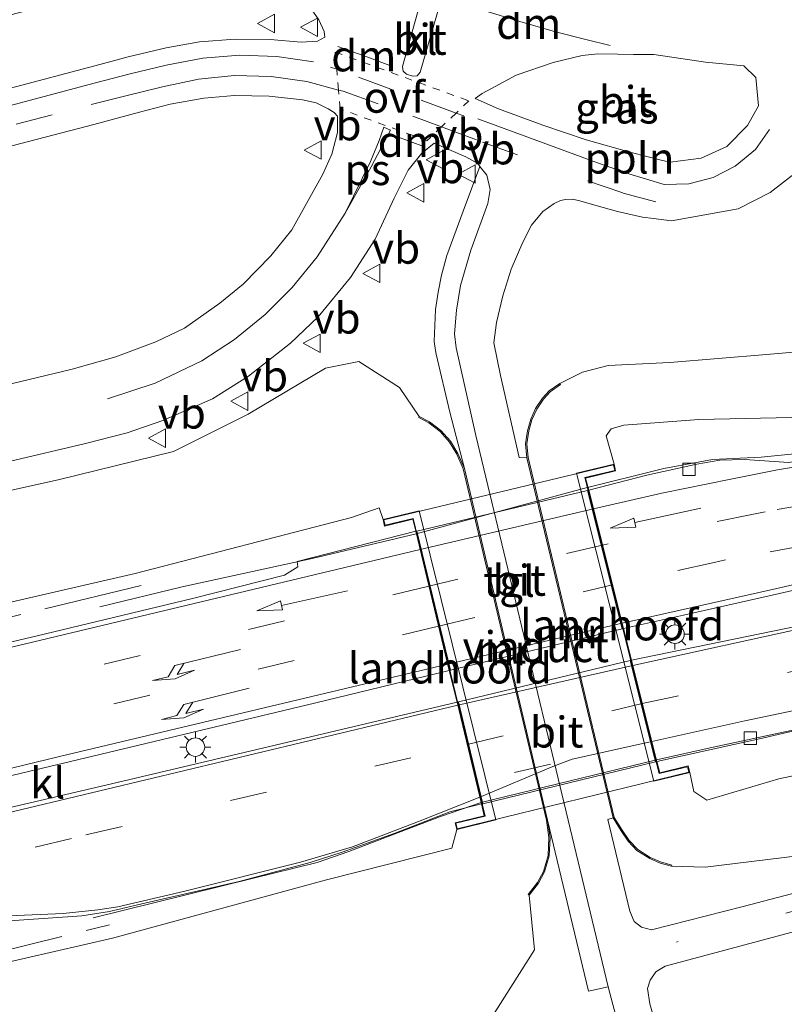
# Model space of a CAD drawing. Units: metres. Extents: x 80932 to 87004, y 443749 to 450003.
# Drawn here: x 82530 to 82592, y 444463 to 444543 of the extents above; entities that cross this region are included whole.
import ezdxf
from ezdxf.enums import TextEntityAlignment as Align

# ---------------------------------------------------------------- set-up
doc = ezdxf.new("R2010")
doc.units = ezdxf.units.M
for name, pattern in [('IE-TERREINAFSCHEIDING', [10, 8, -2]), ('VW-3-9_STREEP', [12, 3, -9]), ('VW-6060_STREEP', [1.2, 0.6, -0.6])]:
    doc.linetypes.add(name, pattern=pattern)
doc.layers.get('0').update_dxf_attribs({"lineweight": 25})
for name, color, linetype, lineweight in [('B-ME-AL-OVERIG-L-B1', 7, 'Continuous', 18), ('B-ME-BV-GELEIDECONSTRUCTIE-GELEIDERAIL-L-B1', 213, 'BV-GELEIDERAIL', 18), ('B-ME-BV-GELEIDECONSTRUCTIE-GELEIDERAIL-L-B2', 213, 'BV-GELEIDERAIL', 18), ('B-ME-GW-KRUINLIJN-L-B1', 93, 'Continuous', 18), ('B-ME-GW-TEENLIJN-L-B1', 93, 'Continuous', 18), ('B-ME-IE-GRASLAND-GV-B6', 93, 'Continuous', 18), ('B-ME-IE-MEUBILAIR_WEGMEUBILAIR-LICHTMAST-S-B1', 8, 'Continuous', 18), ('B-ME-IE-TERREINAFSCHEIDING-RASTERHEKWERK-L-B1', 8, 'IE-TERREINAFSCHEIDING', 18), ('B-ME-KW-LANDHOOFD-GV-B6', 173, 'Continuous', 18), ('B-ME-KW-VIADUCT-GV-B7', 173, 'Continuous', 18), ('B-ME-MW-MUUR-GV-B6', 8, 'IE-TERREINAFSCHEIDING-KUNSTMATIG', 18), ('B-ME-VH-VERH_SOORT-BITUMEN-GV-B6', 8, 'IE-TERREINAFSCHEIDING-NATUURLIJK-HOUTWAL', 18), ('B-ME-VH-VERH_SOORT-BITUMEN-GV-B7', 8, 'IE-TERREINAFSCHEIDING-NATUURLIJK-HOUTWAL', 18), ('B-ME-VH-VERH_SOORT-KLINKERS-GV-B6', 8, 'IE-TERREINAFSCHEIDING-NATUURLIJK-HOUTWAL', 18), ('B-ME-VH-VERH_SOORT-TEGELS-GV-B6', 8, 'Continuous', 18), ('B-ME-VV-KOLK-S-B1', 8, 'Continuous', 18), ('B-ME-VW-MARKERING-39STREEP-015-L-B1', 255, 'VW-3-9_STREEP', 18), ('B-ME-VW-MARKERING-39STREEP-015-L-B2', 255, 'VW-3-9_STREEP', 18), ('B-ME-VW-MARKERING-6060STRP10-GV-B6', 255, 'VW-6060_STREEP', 18), ('B-ME-VW-MARKERING-DRIEHOEK-L-B1', 7, 'VW-HAAIETAND70-R-B', 18), ('B-ME-VW-MARKERING-PIJLLI750-S-B1', 7, 'Continuous', 18), ('B-ME-VW-MARKERING-PIJLRD750-S-B1', 7, 'Continuous', 18), ('B-ME-VW-MARKERING-STREEP-015-L-B1', 7, 'Continuous', 18), ('B-ME-VW-MARKERING-STREEP-015-L-B2', 7, 'Continuous', 18), ('B-ME-VW-MARKERING-VLAKMARK-GV-B6', 7, 'Continuous', 18), ('B-ME-VW-MEUBILAIR_WEGMEUBILAIR-VERKEERSBORD-S-B1', 8, 'Continuous', 18)]:
    doc.layers.add(name, color=color, linetype=linetype, lineweight=lineweight)
doc.styles.add('NLCS-ISO', font='NLCS-ISO.TTF')
doc.linetypes.add('BV-GELEIDERAIL', pattern='A,10,-3,[108,NLCS.SHX,S=1,R=0,X=0,Y=0],-3', length=16)
doc.linetypes.add('IE-TERREINAFSCHEIDING-KUNSTMATIG', pattern='A,4,[82,NLCS.SHX,S=0.75,R=90,X=0,Y=0],4,-2', length=10)
doc.linetypes.add('IE-TERREINAFSCHEIDING-NATUURLIJK-HOUTWAL', pattern='A,7,-1.5,[67,NLCS.SHX,S=0.75,R=45,X=0,Y=0],-1.5,7,-1.5,[70,NLCS.SHX,S=0.75,R=0,X=0,Y=0],-1.5', length=20)
doc.linetypes.add('VW-HAAIETAND70-R-B', pattern='A,0,-0.5,[153,NLCS.SHX,S=1,R=180,X=-0.375,Y=0],-0.5', length=1)

# ---------------------------------------------------------------- blocks, each defined once
blk = doc.blocks.new('verkeersbord')
for p, q in [((0, 0.75), (-0.75, -0.625)), ((0.75, -0.625), (0, 0.75)), ((-0.75, -0.625), (0.75, -0.625))]:
    blk.add_line(p, q)
blk = doc.blocks.new('kolk')
blk.add_lwpolyline([(-0.5, -0.5), (0.5, -0.5), (0.5, 0.5), (-0.5, 0.5)], close=True)
blk = doc.blocks.new('lantaarnpaal')
for p, q in [((-0.884, 0.884), (-0.53, 0.53)), ((0, 0.75), (0, 1.25)), ((0.53, 0.53), (0.884, 0.884)), ((-0.75, 0), (-1.25, 0)), ((0.75, 0), (1.25, 0)), ((-0.53, -0.53), (-0.884, -0.884)), ((0, -0.75), (0, -1.25)), ((0.53, -0.53), (0.884, -0.884))]:
    blk.add_line(p, q)
blk.add_circle((0, 0), 0.75)
blk = doc.blocks.new('pijll')
for p, q in [((5.7, 1.05, 0.1), (4, 0.75, 0.1)), ((7.5, 0.75, 0.1), (5.7, 1.05, 0.1)), ((0, 0, 0.1), (5.45, 0, 0.1)), ((4, 0.75, 0.1), (5.45, 0.75, 0.1)), ((5.45, 0.75, 0.1), (4.7, 0, 0.1)), ((6.2, 0.75, 0.1), (5.45, 0, 0.1)), ((7.5, 0.75, 0.1), (6.2, 0.75, 0.1))]:
    blk.add_line(p, q)
blk = doc.blocks.new('pijl')
for p, q in [((0, 0, 0.1), (5.45, 0, 0.1)), ((7.5, 0, 0.1), (5.45, 0.375, 0.1)), ((5.45, 0.375, 0.1), (5.45, -0.375, 0.1)), ((5.45, -0.375, 0.1), (7.5, 0, 0.1))]:
    blk.add_line(p, q)

msp = doc.modelspace()

# ---------------------------------------------------------------- linework, layer by layer
at = {"layer": 'B-ME-AL-OVERIG-L-B1'}
for points in [[(82427.85, 444491.267, 1.6), (82435.909, 444495.272, 1.26), (82452.003, 444503.305, 0.521), (82468.089, 444511.331, -0.22), (82484.186, 444519.352, -0.935), (82497.604, 444526.018, -1.515), (82501.186, 444527.766, -1.678), (82503.937, 444528.974, -1.772), (82506.76, 444530.019, -1.882), (82509.608, 444530.926, -1.953), (82517.359, 444533, -2.032), (82528.983, 444536.056, -2.125), (82535.738, 444537.845, -2.18), (82538.635, 444538.613, -2.181), (82541.558, 444539.311, -2.228), (82544.509, 444539.886, -2.243), (82547.501, 444540.124, -2.245), (82550.505, 444540.01, -2.239), (82553.472, 444539.58, -2.244)], [(82566.751, 444534.982, -2.199), (82570.5, 444533.585, -2.166), (82576.119, 444531.524, -2.144), (82578.945, 444530.529, -2.107), (82581.798, 444529.651, -2.077), (82583.808, 444529.712, -2.087), (82585.769, 444530.23, -2.095), (82587.541, 444531.136, -2.101), (82589.192, 444532.499, -2.086), (82590.327, 444534.118, -2.096)]]:
    msp.add_polyline3d(points, dxfattribs=at)
at = {"layer": 'B-ME-BV-GELEIDECONSTRUCTIE-GELEIDERAIL-L-B1'}
for points in [[(82575.277, 444505.078, 1.849), (82581.773, 444506.686, 1.604), (82585.723, 444507.43, 1.521), (82589.636, 444507.614, 1.493), (82592.333, 444507.886, 1.44), (82595.015, 444508.286, 1.39), (82600.226, 444509.218, 1.288), (82610.702, 444511.112, 1.098), (82621.185, 444513.102, 0.962), (82634.802, 444515.7171, 0.8061)], [(82561.774, 444501.417, 2.116), (82553.348, 444499.414, 2.242), (82542.834, 444497.137, 2.219), (82536.188, 444495.509, 2.051)], [(82581.182, 444483.138, 1.795), (82585.773, 444484.17, 1.725), (82593.569, 444485.834, 1.413), (82605.541, 444488.14, 0.765)], [(82567.01, 444479.702, 2.084), (82563.725, 444478.568, 2.098), (82559.98, 444477.122, 2.116), (82556.319, 444475.734, 2.191), (82553.768, 444474.835, 2.191), (82548.509, 444473.543, 2.326), (82535.662, 444470.368, 2.074)]]:
    msp.add_polyline3d(points, dxfattribs=at)
at = {"layer": 'B-ME-BV-GELEIDECONSTRUCTIE-GELEIDERAIL-L-B2'}
for p, q in [((82575.277, 444505.078, 1.849), (82561.774, 444501.417, 2.116)), ((82567.01, 444479.702, 2.084), (82581.182, 444483.138, 1.795))]:
    msp.add_line(p, q, dxfattribs=at)
at = {"layer": 'B-ME-GW-KRUINLIJN-L-B1'}
for points in [[(82577.753, 444507.04, 1.073), (82577.132, 444509.335, 0.998), (82577.534, 444509.914, 0.984), (82578.537, 444510.21, 0.998), (82584.606, 444510.659, 0.826), (82592.095, 444510.825, 0.747), (82598.285, 444511.058, 0.672), (82605.659, 444511.668, 0.556), (82614.637, 444513.424, 0.374), (82634.175, 444518.091, 0.015)], [(82511.554, 444462.453, 2.503), (82520.775, 444464.936, 2.139), (82537.222, 444468.711, 1.716), (82554.507, 444473.433, 1.388), (82564.637, 444476.004, 1.325), (82565.042, 444477.507, 1.413), (82568.19, 444478.276, 0.267), (82562.004, 444503.278, 0.29), (82559.082, 444502.581, 1.445), (82558.777, 444503.518, 1.202), (82556.535, 444502.743, 1.388), (82539.053, 444498.211, 1.817), (82521.58, 444494.189, 2.204), (82514.872, 444493.355, 2.33), (82509.25, 444493.094, 2.347)], [(82641.607, 444489.97, 0.085), (82631.007, 444488.149, 0.178), (82618.905, 444486.674, 0.355), (82610.598, 444485.433, 0.56), (82603.61, 444484.244, 0.737), (82591.078, 444481.593, 1.003), (82585.256, 444479.867, 0.993), (82584.205, 444480.586, 0.989), (82583.869, 444482.107, 1.04)]]:
    msp.add_polyline3d(points, dxfattribs=at)
at = {"layer": 'B-ME-GW-TEENLIJN-L-B1'}
for points in [[(82633.032, 444522.414, -2.053), (82628.849, 444521.39, -1.811), (82625.004, 444520.454, -1.513), (82621.268, 444520.637, -1.914), (82618.154, 444520.71, -2.263), (82612.584, 444519.078, -1.974), (82609.85, 444518.847, -2.063), (82605.96, 444518.142, -2.175), (82598.272, 444516.629, -1.993), (82590.073, 444515.92, -1.974), (82582.272, 444515.263, -1.956), (82577.287, 444515.033, -1.881), (82575.21, 444514.497, -1.914), (82573.371, 444513.577, -1.914)], [(82516.777, 444502.225, -1.365), (82532.818, 444505.791, -1.584), (82542.151, 444508.078, -1.635), (82548.19, 444511.088, -1.734), (82554.426, 444514.822, -1.773), (82557.129, 444515.341, -1.782), (82560.414, 444513.251, -1.773), (82562.015, 444510.896, -1.793), (82561.97, 444510.807, -1.793), (82562.797, 444510.388, -1.671), (82563.697, 444509.685, -1.629), (82564.449, 444508.834, -1.82), (82565.051, 444507.866, -1.82), (82565.564, 444506.671, -1.848), (82572.286, 444478.25, -1.83), (82572.493, 444476.854, -1.541), (82572.424, 444475.394, -1.611), (82572.05, 444474.111, -1.718), (82571.565, 444473.22, -1.867), (82570.82, 444472.249, -1.793), (82570.899, 444472.188, -1.793), (82571.333, 444467.78, -1.886), (82567.167, 444461.218, -2.193)], [(82582.413, 444474.53, -1.993), (82585.118, 444474.452, -2.039), (82592.623, 444475.37, -2.044), (82602.132, 444477.189, -1.96), (82614.05, 444480.335, -1.639), (82626.246, 444483.316, -1.327), (82642.284, 444487.409, -0.926)]]:
    msp.add_polyline3d(points, dxfattribs=at)
at = {"layer": 'B-ME-IE-GRASLAND-GV-B6'}
for points in [[(82525.365, 444542.446, -2.571), (82538.474, 444545.887, -2.524), (82544.175, 444547.131, -2.541), (82545.621, 444547.217, -2.497), (82547.409, 444547.118, -2.498), (82548.798, 444546.83, -2.489), (82550.43, 444546.143, -2.477), (82551.851, 444545.154, -2.479), (82553.082, 444544.131, -2.458), (82553.906, 444542.97, -2.448), (82554.322, 444542.035, -2.427), (82554.382, 444541.588, -2.398), (82553.787, 444541.256, -2.412), (82552.462, 444541.174, -2.387), (82549.959, 444541.373, -2.386), (82547.125, 444541.41, -2.363), (82544.258, 444541.211, -2.37), (82541.545, 444540.721, -2.377), (82538.482, 444539.973, -2.368), (82536.191, 444539.369, -2.336), (82528.448, 444537.314, -2.294)], [(82581.673, 444531.597, -2.213), (82579.141, 444532.244, -2.29), (82575.498, 444533.283, -2.31), (82571.99, 444534.45, -2.313), (82568.418, 444535.793, -2.365), (82566.526, 444536.613, -2.382), (82567.089, 444537.03, -2.399), (82569.833, 444538.493, -2.409), (82572.823, 444539.514, -2.401), (82575.179, 444540.096, -2.411), (82576.449, 444540.227, -2.392), (82578.049, 444540.201, -2.398), (82579.33, 444540.186, -2.383), (82580.973, 444540.181, -2.31), (82585.156, 444539.554, -2.258), (82588.241, 444539.256, -2.189), (82589.22, 444538.321, -2.23), (82589.433, 444536.02, -2.258), (82588.546, 444534.421, -2.272), (82586.875, 444532.745, -2.268), (82584.797, 444531.802, -2.263), (82582.302, 444531.459, -2.263), (82581.673, 444531.597, -2.213)], [(82517.86, 444529.85, -2.085), (82529.793, 444532.989, -2.182), (82535.71, 444534.512, -2.187), (82539.396, 444535.517, -2.202), (82541.886, 444536.145, -2.241), (82544.607, 444536.644, -2.258), (82547.089, 444536.847, -2.267), (82549.868, 444536.806, -2.294), (82552.571, 444536.513, -2.292), (82553.678, 444536.262, -2.296), (82554.658, 444535.784, -2.28), (82555.122, 444535.485, -2.281), (82555.402, 444535.188, -2.294), (82555.394, 444533.87, -2.256), (82554.95, 444532.113, -2.247), (82554.218, 444530.503, -2.233), (82551.702, 444526.005, -2.177), (82550.026, 444523.899, -2.148), (82547.766, 444521.595, -2.103), (82545.9, 444520.061, -2.057), (82543.041, 444518.056, -2.002), (82540.715, 444516.939, -1.956), (82537.482, 444515.72, -1.906), (82533.967, 444514.741, -1.847), (82521.931, 444511.846, -1.655)], [(82522.679, 444505.8, -1.504), (82535.039, 444508.72, -1.69), (82538.412, 444509.583, -1.738), (82541.296, 444510.582, -1.78), (82545.294, 444512.336, -1.837), (82548.22, 444514.154, -1.896), (82551.596, 444516.833, -1.949), (82553.83, 444518.969, -1.994), (82556.46, 444522.128, -2.051), (82558.456, 444525.231, -2.104), (82559.994, 444528.569, -2.163), (82561.128, 444530.817, -2.226), (82562.22, 444532.191, -2.249), (82563.223, 444532.995, -2.241), (82565.789, 444531.911, -2.229), (82566.742, 444531.347, -2.222), (82566.9169, 444531.1186, -2.1146), (82565.548, 444527.517, -1.94), (82564.242, 444523.908, -1.868), (82563.811, 444522.342, -1.865), (82563.536, 444520.959, -1.863), (82563.319, 444519.564, -1.853), (82563.216, 444516.975, -1.826), (82563.325, 444516.247, -1.83), (82563.37, 444515.955, -1.832), (82564.491, 444511.255, -1.876), (82565.659, 444506.702, -1.848)], [(82598.272, 444516.629, -1.993), (82590.073, 444515.92, -1.974), (82582.272, 444515.263, -1.956), (82577.287, 444515.033, -1.881), (82575.21, 444514.497, -1.914), (82573.371, 444513.577, -1.914), (82572.524, 444512.983, -1.751), (82571.977, 444512.377, -1.713), (82571.419, 444511.545, -1.648), (82571.02, 444510.675, -1.979), (82570.762, 444509.755, -1.569), (82570.604, 444508.704, -1.522), (82570.718, 444507.56, -1.932), (82570.076, 444507.59, -2.03), (82568.571, 444514.222, -2.003), (82568.04, 444516.867, -2.002), (82568.263, 444518.492, -2.04), (82568.758, 444520.653, -2.086), (82569.432, 444522.802, -2.131), (82570.396, 444524.997, -2.156), (82571.095, 444526.369, -2.186), (82572.008, 444527.491, -2.196), (82572.923, 444528.12, -2.206), (82573.416, 444528.377, -2.178), (82573.838, 444528.455, -2.173), (82574.409, 444528.477, -2.18), (82574.981, 444528.343, -2.167), (82576.209, 444527.981, -2.159), (82578.022, 444527.488, -2.133), (82580.057, 444527.018, -2.123), (82580.957, 444526.908, -2.124), (82582.395, 444526.733, -2.128), (82587.782, 444527.699, -2.146), (82590.379, 444529.017, -2.235), (82592.533, 444530.691, -2.221)], [(82634.9091, 444515.3118, 0.0924), (82625.29, 444513.427, 0.23), (82604.281, 444509.396, 0.558), (82591.88, 444507.178, 0.731), (82588.338, 444507.411, 0.858), (82586.31, 444507.368, 0.872), (82584.451, 444507.045, 0.989), (82580.4006, 444506.168, 1.0594), (82575.709, 444504.934, 1.068), (82575.46, 444505.926, 1.119), (82577.881, 444506.505, 1.054), (82577.753, 444507.04, 1.073), (82577.132, 444509.335, 0.998), (82577.534, 444509.914, 0.984), (82578.537, 444510.21, 0.998), (82584.606, 444510.659, 0.826), (82592.095, 444510.825, 0.747), (82598.285, 444511.058, 0.672), (82605.659, 444511.668, 0.556), (82614.637, 444513.424, 0.374), (82634.175, 444518.091, 0.015), (82634.9091, 444515.3118, 0.0924)], [(82592.623, 444475.37, -2.044), (82585.118, 444474.452, -2.039), (82582.413, 444474.53, -1.993), (82582.44, 444474.626, -1.993), (82581.518, 444474.889, -1.765), (82580.684, 444475.241, -1.723), (82579.667, 444475.883, -1.643), (82578.97, 444476.628, -1.615), (82578.403, 444477.441, -2.053), (82577.777, 444478.489, -1.993), (82570.817, 444507.577, -1.932), (82570.705, 444508.702, -1.522), (82570.86, 444509.734, -1.569), (82571.114, 444510.64, -1.979), (82571.507, 444511.496, -1.648), (82572.056, 444512.315, -1.713), (82572.591, 444512.908, -1.751), (82573.428, 444513.495, -1.914), (82573.371, 444513.577, -1.914), (82575.21, 444514.497, -1.914), (82577.287, 444515.033, -1.881), (82582.272, 444515.263, -1.956), (82590.073, 444515.92, -1.974), (82598.272, 444516.629, -1.993)], [(82410.505, 444463.476, 3.966), (82432.107, 444477.647, 1.83), (82437.351, 444480.258, 1.697), (82443.309, 444482.789, 1.428), (82449.576, 444485.451, 1.117), (82457.156, 444487.452, 0.779), (82464.036, 444489.71, 0.453), (82473.3, 444492.454, 0.084), (82485.365, 444494.972, -0.394), (82501.438, 444498.538, -1.041), (82516.777, 444502.225, -1.365), (82532.818, 444505.791, -1.584), (82542.151, 444508.078, -1.635), (82548.19, 444511.088, -1.734), (82554.426, 444514.822, -1.773), (82557.129, 444515.341, -1.782), (82560.414, 444513.251, -1.773), (82562.015, 444510.896, -1.793)], [(82565.659, 444506.702, -1.848), (82565.14, 444507.912, -1.82), (82564.529, 444508.894, -1.82), (82563.766, 444509.758, -1.629), (82562.851, 444510.473, -1.671), (82562.015, 444510.896, -1.793), (82560.414, 444513.251, -1.773), (82557.129, 444515.341, -1.782), (82554.426, 444514.822, -1.773), (82548.19, 444511.088, -1.734), (82542.151, 444508.078, -1.635), (82532.818, 444505.791, -1.584), (82516.777, 444502.225, -1.365), (82501.438, 444498.538, -1.041), (82485.365, 444494.972, -0.394), (82473.3, 444492.454, 0.084), (82464.036, 444489.71, 0.453), (82457.156, 444487.452, 0.779), (82449.576, 444485.451, 1.117), (82443.309, 444482.789, 1.428), (82437.351, 444480.258, 1.697), (82432.107, 444477.647, 1.83), (82410.505, 444463.476, 3.966)], [(82562.015, 444510.896, -1.793), (82561.97, 444510.807, -1.793), (82562.797, 444510.388, -1.671), (82563.697, 444509.685, -1.629), (82564.449, 444508.834, -1.82), (82565.051, 444507.866, -1.82), (82565.564, 444506.671, -1.848), (82572.286, 444478.25, -1.83), (82572.493, 444476.854, -1.541), (82572.424, 444475.394, -1.611), (82572.05, 444474.111, -1.718), (82571.565, 444473.22, -1.867), (82570.82, 444472.249, -1.793), (82570.899, 444472.188, -1.793), (82571.333, 444467.78, -1.886), (82567.167, 444461.218, -2.193)], [(82592.095, 444510.825, 0.747), (82584.606, 444510.659, 0.826), (82578.537, 444510.21, 0.998), (82577.534, 444509.914, 0.984), (82577.132, 444509.335, 0.998), (82577.753, 444507.04, 1.073), (82574.733, 444506.318, 0.178), (82580.979, 444481.401, 0.178), (82583.869, 444482.107, 1.04), (82584.205, 444480.586, 0.989), (82585.256, 444479.867, 0.993), (82591.078, 444481.593, 1.003), (82603.61, 444484.244, 0.737)], [(82521.58, 444494.189, 2.204), (82539.053, 444498.211, 1.817), (82556.535, 444502.743, 1.388), (82558.777, 444503.518, 1.202), (82559.082, 444502.581, 1.445), (82559.21, 444502.046, 1.459), (82561.491, 444502.59, 1.436), (82561.726, 444501.616, 1.431), (82552.131, 444499.174, 1.632), (82552.195, 444498.755, 1.608), (82551.124, 444498.084, 1.627), (82543.694, 444496.187, 1.823), (82531.679, 444493.292, 2.126), (82519.626, 444490.444, 2.391)], [(82520.775, 444464.936, 2.139), (82537.222, 444468.711, 1.716), (82554.507, 444473.433, 1.388), (82564.637, 444476.004, 1.325), (82565.042, 444477.507, 1.413), (82568.19, 444478.276, 0.267), (82562.004, 444503.278, 0.29), (82559.082, 444502.581, 1.445), (82558.777, 444503.518, 1.202), (82556.535, 444502.743, 1.388), (82539.053, 444498.211, 1.817), (82521.58, 444494.189, 2.204)], [(82583.869, 444482.107, 1.04), (82583.739, 444482.642, 1.045), (82581.447, 444482.082, 1.105), (82581.216, 444483.002, 1.152), (82589.518, 444484.847, 0.928), (82601.818, 444487.7, 0.849), (82610.053, 444489.61, 0.677), (82612.293, 444489.933, 0.63), (82620.961, 444490.949, 0.467), (82631.49, 444492.171, 0.323), (82637.431, 444492.991, 0.257), (82640.676, 444493.493, 0.187), (82641.607, 444489.97, 0.085), (82631.007, 444488.149, 0.178), (82618.905, 444486.674, 0.355), (82610.598, 444485.433, 0.56), (82603.61, 444484.244, 0.737), (82591.078, 444481.593, 1.003), (82585.256, 444479.867, 0.993), (82584.205, 444480.586, 0.989), (82583.869, 444482.107, 1.04)], [(82581.042, 444462.016, -2.291), (82580.655, 444463.417, -2.189), (82580.471, 444464.639, -2.198), (82580.682, 444465.329, -2.216), (82581.136, 444466.006, -2.189), (82581.882, 444466.457, -2.147), (82593.964, 444469.679, -2.147), (82606.686, 444473.105, -2.109), (82618.238, 444476.179, -1.797), (82631.682, 444479.69, -1.448), (82643.535, 444482.677, -1.21), (82648.784, 444462.815, -2.435)], [(82528.072, 444470.059, 2.284), (82534.739, 444470.517, 2.098), (82536.974, 444470.886, 2.014), (82539.597, 444471.487, 2), (82547.464, 444473.309, 1.767), (82553.202, 444474.843, 1.566), (82555.793, 444475.663, 1.525), (82559.996, 444477.179, 1.483), (82564.482, 444478.934, 1.417), (82567.042, 444479.568, 1.422), (82567.271, 444478.618, 1.464), (82564.912, 444478.042, 1.417), (82565.042, 444477.507, 1.413), (82564.637, 444476.004, 1.325), (82554.507, 444473.433, 1.388), (82537.222, 444468.711, 1.716), (82520.775, 444464.936, 2.139)], [(82596.515, 444473.452, -2.058), (82588.189, 444471.277, -2.072), (82580.773, 444469.382, -2.067), (82579.985, 444469.597, -2.109), (82579.389, 444470.058, -2.133), (82579.044, 444470.891, -2.133), (82577.263, 444478.306, -1.993), (82577.683, 444478.451, -1.993), (82578.319, 444477.387, -2.053), (82578.892, 444476.565, -1.615), (82579.603, 444475.805, -1.643), (82580.637, 444475.152, -1.723), (82581.485, 444474.794, -1.765), (82582.413, 444474.53, -1.993), (82585.118, 444474.452, -2.039), (82592.623, 444475.37, -2.044)], [(82567.167, 444461.218, -2.193), (82571.333, 444467.78, -1.886), (82570.899, 444472.188, -1.793), (82571.649, 444473.165, -1.867), (82572.143, 444474.073, -1.718), (82572.523, 444475.377, -1.611), (82572.593, 444476.859, -1.541), (82572.384, 444478.269, -1.83), (82575.679, 444464.438, -2.03), (82577.275, 444464.794, -2.049), (82578.133, 444461.515, -2.277)]]:
    msp.add_polyline3d(points, dxfattribs=at)
at = {"layer": 'B-ME-IE-TERREINAFSCHEIDING-RASTERHEKWERK-L-B1'}
msp.add_line((82522.039, 444493.007, 2.372), (82539.591, 444497.26, 2), dxfattribs=at)
msp.add_polyline3d([(82516.677, 444464.899, 2.535), (82525.366, 444466.942, 2.153), (82536.982, 444469.806, 2.074)], dxfattribs=at)
at = {"layer": 'B-ME-KW-LANDHOOFD-GV-B6'}
for points in [[(82577.753, 444507.04, 1.073), (82577.881, 444506.505, 1.054), (82575.46, 444505.926, 1.119), (82575.709, 444504.934, 1.068), (82578.518, 444493.75, 1.38), (82579.159, 444491.196, 1.306), (82581.216, 444483.002, 1.152), (82581.447, 444482.082, 1.105), (82583.739, 444482.642, 1.045), (82583.869, 444482.107, 1.04), (82580.979, 444481.401, 0.178), (82574.733, 444506.318, 0.178), (82577.753, 444507.04, 1.073)], [(82565.042, 444477.507, 1.413), (82564.912, 444478.042, 1.417), (82567.271, 444478.618, 1.464), (82567.042, 444479.568, 1.422), (82565.078, 444487.813, 1.58), (82564.437, 444490.375, 1.632), (82561.726, 444501.616, 1.431), (82561.491, 444502.59, 1.436), (82559.21, 444502.046, 1.459), (82559.082, 444502.581, 1.445), (82562.004, 444503.278, 0.29), (82568.19, 444478.276, 0.267), (82565.042, 444477.507, 1.413)]]:
    msp.add_polyline3d(points, dxfattribs=at)
at = {"layer": 'B-ME-KW-VIADUCT-GV-B7'}
msp.add_polyline3d([(82581.411, 444482.022, 1.345), (82583.702, 444482.582, 1.32), (82583.809, 444482.144, 1.32), (82565.079, 444477.567, 1.529), (82564.972, 444478.005, 1.529), (82567.331, 444478.581, 1.503), (82561.528, 444502.65, 1.727), (82559.247, 444502.106, 1.762), (82559.142, 444502.544, 1.762), (82577.716, 444506.98, 1.478), (82577.821, 444506.542, 1.478), (82575.399, 444505.963, 1.515), (82581.411, 444482.022, 1.345)], dxfattribs=at)
at = {"layer": 'B-ME-MW-MUUR-GV-B6'}
for points in [[(82571.02, 444510.675, -1.979), (82571.419, 444511.545, -1.648), (82571.977, 444512.377, -1.713), (82572.524, 444512.983, -1.751), (82573.371, 444513.577, -1.914), (82573.428, 444513.495, -1.914), (82572.591, 444512.908, -1.751), (82572.056, 444512.315, -1.713), (82571.507, 444511.496, -1.648), (82571.114, 444510.64, -1.979), (82570.86, 444509.734, -1.569), (82570.705, 444508.702, -1.522), (82570.817, 444507.577, -1.932), (82577.777, 444478.489, -1.993), (82578.403, 444477.441, -2.053), (82578.97, 444476.628, -1.615), (82579.667, 444475.883, -1.643), (82580.684, 444475.241, -1.723), (82581.518, 444474.889, -1.765), (82582.44, 444474.626, -1.993), (82582.413, 444474.53, -1.993), (82581.485, 444474.794, -1.765), (82580.637, 444475.152, -1.723), (82579.603, 444475.805, -1.643), (82578.892, 444476.565, -1.615), (82578.319, 444477.387, -2.053), (82577.683, 444478.451, -1.993), (82570.718, 444507.56, -1.932), (82570.604, 444508.704, -1.522), (82570.762, 444509.755, -1.569), (82571.02, 444510.675, -1.979)], [(82572.05, 444474.111, -1.718), (82572.424, 444475.394, -1.611), (82572.493, 444476.854, -1.541), (82572.286, 444478.25, -1.83), (82565.564, 444506.671, -1.848), (82565.051, 444507.866, -1.82), (82564.449, 444508.834, -1.82), (82563.697, 444509.685, -1.629), (82562.797, 444510.388, -1.671), (82561.97, 444510.807, -1.793), (82562.015, 444510.896, -1.793), (82562.851, 444510.473, -1.671), (82563.766, 444509.758, -1.629), (82564.529, 444508.894, -1.82), (82565.14, 444507.912, -1.82), (82565.659, 444506.702, -1.848), (82572.384, 444478.269, -1.83), (82572.593, 444476.859, -1.541), (82572.523, 444475.377, -1.611), (82572.143, 444474.073, -1.718), (82571.649, 444473.165, -1.867), (82570.899, 444472.188, -1.793), (82570.82, 444472.249, -1.793), (82571.565, 444473.22, -1.867), (82572.05, 444474.111, -1.718)]]:
    msp.add_polyline3d(points, dxfattribs=at)
at = {"layer": 'B-ME-VH-VERH_SOORT-BITUMEN-GV-B6'}
for points in [[(82528.448, 444537.314, -2.294), (82536.191, 444539.369, -2.336), (82538.482, 444539.973, -2.368), (82541.545, 444540.721, -2.377), (82544.258, 444541.211, -2.37), (82547.125, 444541.41, -2.363), (82549.959, 444541.373, -2.386), (82552.462, 444541.174, -2.387), (82553.787, 444541.256, -2.412), (82554.382, 444541.588, -2.398), (82554.322, 444542.035, -2.427), (82553.906, 444542.97, -2.448), (82553.082, 444544.131, -2.458), (82551.851, 444545.154, -2.479), (82550.43, 444546.143, -2.477), (82548.798, 444546.83, -2.489), (82547.409, 444547.118, -2.498), (82545.621, 444547.217, -2.497), (82544.175, 444547.131, -2.541), (82538.474, 444545.887, -2.524), (82525.365, 444542.446, -2.571)], [(82562.09, 444538.753, -2.294), (82563.497, 444543.581, -2.362), (82563.467, 444543.946, -2.358), (82563.172, 444544.189, -2.35), (82562.636, 444544.356, -2.378), (82562.273, 444544.328, -2.374), (82562.017, 444544.033, -2.359), (82560.659, 444539.208, -2.296), (82560.705, 444538.82, -2.3), (82560.992, 444538.589, -2.293), (82561.495, 444538.428, -2.281), (82561.855, 444538.454, -2.287), (82562.09, 444538.753, -2.294)], [(82566.526, 444536.613, -2.382), (82568.418, 444535.793, -2.365), (82571.99, 444534.45, -2.313), (82575.498, 444533.283, -2.31), (82579.141, 444532.244, -2.29), (82581.673, 444531.597, -2.213), (82582.302, 444531.459, -2.263), (82584.797, 444531.802, -2.263), (82586.875, 444532.745, -2.268), (82588.546, 444534.421, -2.272), (82589.433, 444536.02, -2.258), (82589.22, 444538.321, -2.23), (82588.241, 444539.256, -2.189), (82585.156, 444539.554, -2.258), (82580.973, 444540.181, -2.31), (82579.33, 444540.186, -2.383), (82578.049, 444540.201, -2.398), (82576.449, 444540.227, -2.392), (82575.179, 444540.096, -2.411), (82572.823, 444539.514, -2.401), (82569.833, 444538.493, -2.409), (82567.089, 444537.03, -2.399), (82566.526, 444536.613, -2.382)], [(82521.931, 444511.846, -1.655), (82533.967, 444514.741, -1.847), (82537.482, 444515.72, -1.906), (82540.715, 444516.939, -1.956), (82543.041, 444518.056, -2.002), (82545.9, 444520.061, -2.057), (82547.766, 444521.595, -2.103), (82550.026, 444523.899, -2.148), (82551.702, 444526.005, -2.177), (82554.218, 444530.503, -2.233), (82554.95, 444532.113, -2.247), (82555.394, 444533.87, -2.256), (82555.402, 444535.188, -2.294), (82555.122, 444535.485, -2.281), (82554.658, 444535.784, -2.28), (82553.678, 444536.262, -2.296), (82552.571, 444536.513, -2.292), (82549.868, 444536.806, -2.294), (82547.089, 444536.847, -2.267), (82544.607, 444536.644, -2.258), (82541.886, 444536.145, -2.241), (82539.396, 444535.517, -2.202), (82535.71, 444534.512, -2.187), (82529.793, 444532.989, -2.182), (82517.86, 444529.85, -2.085)], [(82578.133, 444461.515, -2.277), (82577.275, 444464.794, -2.049), (82566.578, 444509.366, -1.951), (82564.989, 444516.462, -1.96), (82564.866, 444517.579, -1.946), (82565.017, 444519.511, -1.995), (82565.353, 444521.492, -2.003), (82566.18, 444524.355, -2.027), (82567.566, 444528.122, -2.106), (82567.74, 444529.265, -2.141), (82567.461, 444530.408, -2.19), (82566.9169, 444531.1186, -2.1146), (82566.742, 444531.347, -2.222), (82565.789, 444531.911, -2.229), (82563.223, 444532.995, -2.241), (82562.22, 444532.191, -2.249), (82561.128, 444530.817, -2.226), (82559.994, 444528.569, -2.163), (82558.456, 444525.231, -2.104), (82556.46, 444522.128, -2.051), (82553.83, 444518.969, -1.994), (82551.596, 444516.833, -1.949), (82548.22, 444514.154, -1.896), (82545.294, 444512.336, -1.837), (82541.296, 444510.582, -1.78), (82538.412, 444509.583, -1.738), (82535.039, 444508.72, -1.69), (82522.679, 444505.8, -1.504)], [(82592.533, 444530.691, -2.221), (82590.379, 444529.017, -2.235), (82587.782, 444527.699, -2.146), (82582.395, 444526.733, -2.128), (82580.957, 444526.908, -2.124), (82580.057, 444527.018, -2.123), (82578.022, 444527.488, -2.133), (82576.209, 444527.981, -2.159), (82574.981, 444528.343, -2.167), (82574.409, 444528.477, -2.18), (82573.838, 444528.455, -2.173), (82573.416, 444528.377, -2.178), (82572.923, 444528.12, -2.206), (82572.008, 444527.491, -2.196), (82571.095, 444526.369, -2.186), (82570.396, 444524.997, -2.156), (82569.432, 444522.802, -2.131), (82568.758, 444520.653, -2.086), (82568.263, 444518.492, -2.04), (82568.04, 444516.867, -2.002), (82568.571, 444514.222, -2.003), (82570.076, 444507.59, -2.03), (82570.718, 444507.56, -1.932), (82577.683, 444478.451, -1.993), (82577.263, 444478.306, -1.993), (82579.044, 444470.891, -2.133), (82579.389, 444470.058, -2.133), (82579.985, 444469.597, -2.109), (82580.773, 444469.382, -2.067), (82588.189, 444471.277, -2.072), (82596.515, 444473.452, -2.058)], [(82580.4006, 444506.168, 1.0594), (82584.451, 444507.045, 0.989), (82586.31, 444507.368, 0.872), (82588.338, 444507.411, 0.858), (82591.88, 444507.178, 0.731), (82604.281, 444509.396, 0.558), (82625.29, 444513.427, 0.23), (82634.9091, 444515.3118, 0.0924), (82637.0846, 444507.0812, 0.3507), (82634.358, 444506.471, 0.39), (82611.371, 444501.274, 0.724), (82591.123, 444496.592, 1.065), (82583.374, 444494.829, 1.198), (82578.518, 444493.75, 1.38), (82575.709, 444504.934, 1.068), (82580.4006, 444506.168, 1.0594)], [(82579.159, 444491.196, 1.306), (82595.833, 444494.608, 0.938), (82603.704, 444496.196, 0.807), (82606.245, 444496.924, 0.788), (82618.508, 444500.53, 0.593), (82625.173, 444502.323, 0.504), (82637.602, 444505.122, 0.351), (82640.676, 444493.493, 0.187), (82637.431, 444492.991, 0.257), (82631.49, 444492.171, 0.323), (82620.961, 444490.949, 0.467), (82612.293, 444489.933, 0.63), (82610.053, 444489.61, 0.677), (82601.818, 444487.7, 0.849), (82589.518, 444484.847, 0.928), (82581.216, 444483.002, 1.152), (82579.159, 444491.196, 1.306)], [(82519.626, 444490.444, 2.391), (82531.679, 444493.292, 2.126), (82543.694, 444496.187, 1.823), (82551.124, 444498.084, 1.627), (82552.195, 444498.755, 1.608), (82552.131, 444499.174, 1.632), (82561.726, 444501.616, 1.431), (82564.437, 444490.375, 1.632), (82553.55, 444487.724, 1.879), (82535.615, 444483.448, 2.251), (82517.525, 444479.134, 2.722)], [(82517.171, 444476.53, 2.596), (82537.582, 444481.315, 2.181), (82565.078, 444487.813, 1.58), (82567.042, 444479.568, 1.422), (82564.482, 444478.934, 1.417), (82559.996, 444477.179, 1.483), (82555.793, 444475.663, 1.525), (82553.202, 444474.843, 1.566), (82547.464, 444473.309, 1.767), (82539.597, 444471.487, 2), (82536.974, 444470.886, 2.014), (82534.739, 444470.517, 2.098), (82528.072, 444470.059, 2.284)], [(82593.964, 444469.679, -2.147), (82581.882, 444466.457, -2.147), (82581.136, 444466.006, -2.189), (82580.682, 444465.329, -2.216), (82580.471, 444464.639, -2.198), (82580.655, 444463.417, -2.189), (82581.042, 444462.016, -2.291)]]:
    msp.add_polyline3d(points, dxfattribs=at)
at = {"layer": 'B-ME-VH-VERH_SOORT-BITUMEN-GV-B7'}
for points in [[(82578.421, 444493.726, 1.38), (82564.534, 444490.399, 1.632), (82561.823, 444501.639, 1.431), (82575.612, 444504.91, 1.068), (82578.421, 444493.726, 1.38)], [(82579.062, 444491.172, 1.306), (82581.119, 444482.978, 1.152), (82567.139, 444479.591, 1.422), (82565.175, 444487.837, 1.58), (82579.062, 444491.172, 1.306)]]:
    msp.add_polyline3d(points, dxfattribs=at)
at = {"layer": 'B-ME-VH-VERH_SOORT-KLINKERS-GV-B6'}
for points in [[(82563.467, 444543.946, -2.358), (82563.497, 444543.581, -2.362), (82562.09, 444538.753, -2.294), (82561.855, 444538.454, -2.287), (82561.495, 444538.428, -2.281), (82560.992, 444538.589, -2.293), (82560.705, 444538.82, -2.3), (82560.659, 444539.208, -2.296), (82562.017, 444544.033, -2.359), (82562.273, 444544.328, -2.374), (82562.636, 444544.356, -2.378), (82563.172, 444544.189, -2.35), (82563.467, 444543.946, -2.358)], [(82565.078, 444487.813, 1.58), (82537.582, 444481.315, 2.181), (82517.171, 444476.53, 2.596), (82499.578, 444472.319, 2.973), (82499.067, 444472.326, 3.006), (82498.734, 444472.662, 3.039), (82498.501, 444473.515, 3.062), (82498.579, 444473.804, 3.062), (82499.034, 444474.06, 3.067), (82502.849, 444475.449, 2.992), (82505.348, 444476.137, 2.959), (82511.719, 444477.732, 2.862), (82517.525, 444479.134, 2.722), (82535.615, 444483.448, 2.251), (82553.55, 444487.724, 1.879), (82564.437, 444490.375, 1.632), (82565.078, 444487.813, 1.58)]]:
    msp.add_polyline3d(points, dxfattribs=at)
at = {"layer": 'B-ME-VH-VERH_SOORT-TEGELS-GV-B6'}
for points in [[(82565.659, 444506.702, -1.848), (82564.491, 444511.255, -1.876), (82563.37, 444515.955, -1.832), (82563.325, 444516.247, -1.83), (82563.216, 444516.975, -1.826), (82563.319, 444519.564, -1.853), (82563.536, 444520.959, -1.863), (82563.811, 444522.342, -1.865), (82564.242, 444523.908, -1.868), (82565.548, 444527.517, -1.94), (82566.9169, 444531.1186, -2.1146), (82567.461, 444530.408, -2.19), (82567.74, 444529.265, -2.141), (82567.566, 444528.122, -2.106), (82566.18, 444524.355, -2.027), (82565.353, 444521.492, -2.003), (82565.017, 444519.511, -1.995), (82564.866, 444517.579, -1.946), (82564.989, 444516.462, -1.96), (82566.578, 444509.366, -1.951), (82577.275, 444464.794, -2.049), (82575.679, 444464.438, -2.03), (82572.384, 444478.269, -1.83), (82565.659, 444506.702, -1.848)], [(82579.159, 444491.196, 1.306), (82578.518, 444493.75, 1.38), (82583.374, 444494.829, 1.198), (82591.123, 444496.592, 1.065), (82611.371, 444501.274, 0.724), (82634.358, 444506.471, 0.39), (82637.0846, 444507.0812, 0.3507), (82637.602, 444505.122, 0.351), (82625.173, 444502.323, 0.504), (82618.508, 444500.53, 0.593), (82606.245, 444496.924, 0.788), (82603.704, 444496.196, 0.807), (82595.833, 444494.608, 0.938), (82579.159, 444491.196, 1.306)]]:
    msp.add_polyline3d(points, dxfattribs=at)
at = {"layer": 'B-ME-VW-MARKERING-39STREEP-015-L-B1'}
for p, q in [((82562.793, 444497.193, 1.51), (82530.509, 444489.429, 2.228)), ((82563.573, 444493.956, 1.568), (82515.853, 444482.549, 2.587))]:
    msp.add_line(p, q, dxfattribs=at)
for points in [[(82565.615, 444535.21, -2.309), (82564.9871, 444535.4406, -2.3093), (82559.924, 444537.3, -2.312), (82555.3451, 444538.9759, -2.3498), (82554.842, 444539.16, -2.354)], [(82529.431, 444534.528, -2.193), (82535.493, 444536.117, -2.229), (82538.391, 444536.847, -2.216), (82541.257, 444537.568, -2.285), (82544.156, 444538.173, -2.273), (82547.078, 444538.464, -2.304), (82550.032, 444538.386, -2.308), (82552.923, 444537.983, -2.293), (82555.4898, 444537.3002, -2.2973), (82555.874, 444537.198, -2.298), (82561.497, 444535.175, -2.284), (82563.8119, 444534.3205, -2.2741), (82567.132, 444533.095, -2.26), (82575.622, 444529.964, -2.206), (82578.481, 444528.965, -2.169), (82581.141, 444528.27, -2.137)], [(82636.0705, 444510.9174, 0.2396), (82633.493, 444510.418, 0.271), (82625.589, 444508.988, 0.377), (82617.681, 444507.681, 0.512), (82609.754, 444506.431, 0.589), (82601.802, 444505.176, 0.704), (82593.9, 444503.911, 0.822), (82589.977, 444503.189, 0.891), (82589.033, 444502.999, 0.905), (82576.821, 444500.506, 1.192)], [(82636.886, 444507.831, 0.327), (82632.927, 444507.071, 0.383), (82625.022, 444505.666, 0.486), (82617.116, 444504.308, 0.625), (82609.194, 444503.052, 0.698), (82601.255, 444501.769, 0.818), (82593.324, 444500.507, 0.922), (82586.773, 444499.313, 1.053), (82585.838, 444499.102, 1.07), (82577.632, 444497.278, 1.282)], [(82580.04, 444487.689, 1.24), (82604.218, 444492.884, 0.751), (82639.003, 444499.821, 0.248)], [(82497.252, 444454.875, 2.813), (82497.138, 444457.0103, 2.8089), (82497.279, 444459.009, 2.806), (82497.773, 444461.1907, 2.7953), (82498.518, 444463.137, 2.786), (82499.5192, 444464.842, 2.7799), (82500.8659, 444466.5864, 2.774), (82501.9904, 444467.7439, 2.2892), (82503.0818, 444468.9015, 2.0325), (82504.265, 444469.724, 2.889), (82507.624, 444470.533, 2.829), (82535.073, 444477.061, 2.208), (82565.88, 444484.388, 1.512)], [(82643.13, 444484.208, -1.145), (82620.835, 444478.386, -1.625), (82606.02, 444474.473, -2.011), (82594.55, 444471.51, -2.114), (82582.796, 444468.397, -2.086)]]:
    msp.add_polyline3d(points, dxfattribs=at)
at = {"layer": 'B-ME-VW-MARKERING-39STREEP-015-L-B2'}
for p, q in [((82576.821, 444500.506, 1.192), (82562.793, 444497.193, 1.51)), ((82563.573, 444493.956, 1.568), (82577.632, 444497.278, 1.282)), ((82565.88, 444484.388, 1.512), (82580.04, 444487.689, 1.24)), ((82572.631, 444482.785, 1.32), (82566.604, 444481.388, 1.456))]:
    msp.add_line(p, q, dxfattribs=at)
at = {"layer": 'B-ME-VW-MARKERING-6060STRP10-GV-B6'}
msp.add_polyline3d([(82555.4898, 444537.3002, -2.2973), (82555.3451, 444538.9759, -2.3498), (82555.225, 444540.367, -2.365), (82566.018, 444536.423, -2.338), (82564.9871, 444535.4406, -2.3093), (82563.8119, 444534.3205, -2.2741), (82562.635, 444533.199, -2.242), (82555.621, 444535.78, -2.286), (82555.4898, 444537.3002, -2.2973)], dxfattribs=at)
at = {"layer": 'B-ME-VW-MARKERING-DRIEHOEK-L-B1'}
msp.add_line((82562.448, 444532.72, -2.238), (82560.127, 444533.567, -2.246), dxfattribs=at)
for points in [[(82577.435, 444540.907, -2.374), (82575.464, 444541.39, -2.375), (82573.018, 444542.006, -2.392), (82570.133, 444542.838, -2.391), (82567.229, 444543.739, -2.375), (82564.344, 444544.646, -2.374)], [(82555.421, 444540.821, -2.359), (82557.772, 444539.977, -2.325), (82559.635, 444539.289, -2.315)]]:
    msp.add_polyline3d(points, dxfattribs=at)
at = {"layer": 'B-ME-VW-MARKERING-STREEP-015-L-B1'}
for points in [[(82536.819, 444512.341, -1.788), (82540.655, 444513.606, -1.853), (82544.434, 444515.416, -1.898), (82547.077, 444517.12, -1.967), (82549.547, 444519.142, -2), (82551.739, 444521.331, -2.055), (82553.765, 444523.802, -2.103), (82556.035, 444527.342, -2.149)], [(82576.083, 444503.443, 1.11), (82581.609, 444504.703, 1.012), (82587.204, 444505.842, 0.871), (82590.981, 444506.582, 0.815), (82592.8988, 444506.9167, 0.7809), (82597.176, 444507.663, 0.705), (82607.964, 444509.443, 0.522), (82619.144, 444511.229, 0.408), (82629.796, 444513.077, 0.224), (82633.8251, 444513.8212, 0.1723), (82635.2341, 444514.0814, 0.1542)], [(82636.957, 444507.561, 0.324), (82634.194, 444506.94, 0.368), (82611.293, 444501.678, 0.716), (82590.915, 444496.984, 1.053), (82578.405, 444494.198, 1.368)], [(82637.688, 444504.798, 0.332), (82629.8, 444503.009, 0.406), (82625.912, 444502.102, 0.486), (82620.308, 444500.617, 0.532), (82613.567, 444498.701, 0.602), (82610.069, 444497.688, 0.667), (82606.737, 444496.751, 0.733), (82604.433, 444496.173, 0.756), (82594.023, 444493.997, 0.965), (82579.266, 444490.768, 1.298)], [(82343.2587, 444441.1433, 4.8265), (82357.401, 444444.84, 4.612), (82362.904, 444446.416, 4.563), (82368.29, 444448.037, 4.502), (82373.906, 444449.754, 4.428), (82379.102, 444451.37, 4.406), (82386.031, 444453.465, 4.343), (82395.574, 444456.234, 4.224), (82398.218, 444456.957, 4.213), (82408.322, 444459.599, 4.116), (82433.4442, 444465.8588, 3.445), (82459.751, 444472.284, 3.445), (82467.675, 444474.35, 3.358), (82475.908, 444477.055, 3.241), (82484.687, 444480.118, 3.079), (82492.472, 444482.769, 2.892), (82502.286, 444485.876, 2.785), (82513.7, 444488.629, 2.433), (82517.764, 444489.554, 2.447), (82542.57, 444495.487, 1.855), (82562.081, 444500.144, 1.458)], [(82640.526, 444494.061, 0.146), (82634.633, 444493.167, 0.225), (82628.874, 444492.395, 0.271), (82622.642, 444491.599, 0.406), (82614.468, 444490.684, 0.528), (82605.534, 444489.722, 0.723), (82604.017, 444489.512, 0.747), (82597.457, 444488.216, 0.868), (82588.324, 444486.287, 1.04), (82580.812, 444484.613, 1.182)], [(82565.116, 444487.558, 1.572), (82530.447, 444479.263, 2.303), (82500.31, 444472.035, 3.015), (82499.204, 444471.826, 3.025), (82498.57, 444471.908, 3.034), (82498.097, 444472.294, 3.029), (82497.823, 444472.942, 3.034), (82497.891, 444473.525, 3.034), (82498.185, 444474.107, 3.029), (82498.821, 444474.581, 3.025), (82500.285, 444475.2, 2.992), (82502.885, 444476.031, 2.992), (82505.786, 444476.831, 3.006), (82514.015, 444478.821, 2.815), (82514.604, 444478.963, 2.802), (82532.945, 444483.397, 2.377), (82564.317, 444490.872, 1.623)], [(82503.327, 444462.973, 2.674), (82504.2725, 444464.1059, 2.6657), (82505.331, 444465.062, 2.658), (82506.3561, 444465.8587, 2.6432), (82507.703, 444466.735, 2.626), (82508.9688, 444467.4132, 2.601), (82510.276, 444467.972, 2.57), (82513.073, 444468.77, 2.518), (82518.874, 444470.106, 2.373), (82533.228, 444470.716, 2.093), (82536.018, 444471, 2.046), (82537.655, 444471.263, 2.032), (82543.051, 444472.53, 1.883), (82552.4, 444474.853, 1.59), (82556.62, 444476.111, 1.534), (82561.956, 444478.151, 1.436), (82566.907, 444480.132, 1.433)]]:
    msp.add_polyline3d(points, dxfattribs=at)
at = {"layer": 'B-ME-VW-MARKERING-STREEP-015-L-B2'}
for p, q in [((82576.083, 444503.443, 1.11), (82562.081, 444500.144, 1.458)), ((82564.317, 444490.872, 1.623), (82578.405, 444494.198, 1.368)), ((82579.266, 444490.768, 1.298), (82565.116, 444487.558, 1.572))]:
    msp.add_line(p, q, dxfattribs=at)
msp.add_polyline3d([(82566.907, 444480.132, 1.433), (82572.817, 444482.606, 1.32), (82574.373, 444483.185, 1.278), (82580.812, 444484.613, 1.182)], dxfattribs=at)
at = {"layer": 'B-ME-VW-MARKERING-VLAKMARK-GV-B6'}
msp.add_polyline3d([(82556.035, 444527.342, -2.149), (82558.068, 444531.523, -2.213), (82558.759, 444533.219, -2.233), (82559.154, 444534.296, -2.251), (82559.682, 444534.044, -2.256), (82558.113, 444531.098, -2.209), (82556.035, 444527.342, -2.149)], dxfattribs=at)

# ---------------------------------------------------------------- block references
at = {"layer": 'B-ME-IE-MEUBILAIR_WEGMEUBILAIR-LICHTMAST-S-B1', "rotation": 90}
for p in [(82582.682, 444493.297, 1.24), (82543.919, 444484.169, 2.093)]:
    msp.add_blockref('lantaarnpaal', p, dxfattribs=at)
at = {"layer": 'B-ME-VV-KOLK-S-B1', "rotation": 90}
for p in [(82583.807, 444506.63, 1.031), (82588.777, 444484.89, 0.984)]:
    msp.add_blockref('kolk', p, dxfattribs=at)
at = {"layer": 'B-ME-VW-MARKERING-PIJLLI750-S-B1', "rotation": 193.8}
for p in [(82547.555, 444492.062, 1.874), (82548.269, 444488.925, 1.902)]:
    msp.add_blockref('pijll', p, dxfattribs=at)
at = {"layer": 'B-ME-VW-MARKERING-PIJLRD750-S-B1', "rotation": 192.3}
for p in [(82584.767, 444503.4807, 0.965), (82556.211, 444496.7917, 1.598)]:
    msp.add_blockref('pijl', p, dxfattribs=at)
at = {"layer": 'B-ME-VW-MEUBILAIR_WEGMEUBILAIR-VERKEERSBORD-S-B1', "rotation": 90}
for p in [(82549.674, 444542.679, -2.442), (82553.167, 444542.374, -2.437), (82553.469, 444532.45, -2.273), (82563.315, 444531.668, -2.244), (82565.893, 444530.507, -2.2), (82561.769, 444528.986, -2.197), (82558.198, 444522.476, -1.404), (82553.389, 444516.822, -1.311), (82547.526, 444512.149, -1.193), (82540.877, 444509.143, -1.111)]:
    msp.add_blockref('verkeersbord', p, dxfattribs=at)

# ---------------------------------------------------------------- texts
at = {"layer": 'B-ME-AL-OVERIG-L-B1', "ltscale": 0.2, "style": 'NLCS-ISO'}
msp.add_text('ppln', height=2.5, dxfattribs=at).set_placement((82579.0031, 444531.7945), align=Align.MIDDLE_CENTER)
at = {"layer": 'B-ME-IE-GRASLAND-GV-B6', "ltscale": 0.2, "style": 'NLCS-ISO'}
msp.add_text('gras', height=2.5, dxfattribs=at).set_placement((82577.9795, 444535.843), align=Align.MIDDLE_CENTER)
at = {"layer": 'B-ME-KW-LANDHOOFD-GV-B6', "ltscale": 0.2, "style": 'NLCS-ISO'}
for p in [(82578.4139, 444494.0482), (82564.484, 444490.5618)]:
    msp.add_text('landhoofd', height=2.5, dxfattribs=at).set_placement(p, align=Align.MIDDLE_CENTER)
at = {"layer": 'B-ME-KW-VIADUCT-GV-B7', "ltscale": 0.2, "style": 'NLCS-ISO'}
msp.add_text('viaduct', height=2.5, dxfattribs=at).set_placement((82571.431, 444492.2889), align=Align.MIDDLE_CENTER)
at = {"layer": 'B-ME-MW-MUUR-GV-B6', "ltscale": 0.2, "style": 'NLCS-ISO'}
for p in [(82574.6258, 444493.3939), (82568.7871, 444492.0227)]:
    msp.add_text('mr', height=2.5, dxfattribs=at).set_placement(p, align=Align.MIDDLE_CENTER)
at = {"layer": 'B-ME-VH-VERH_SOORT-BITUMEN-GV-B6', "ltscale": 0.2, "style": 'NLCS-ISO'}
for p in [(82562.0695, 444541.4003), (82578.6802, 444536.3705)]:
    msp.add_text('bit', height=2.5, dxfattribs=at).set_placement(p, align=Align.MIDDLE_CENTER)
at = {"layer": 'B-ME-VH-VERH_SOORT-BITUMEN-GV-B7', "ltscale": 0.2, "style": 'NLCS-ISO'}
for p in [(82570.0962, 444497.6557), (82573.1217, 444485.3842)]:
    msp.add_text('bit', height=2.5, dxfattribs=at).set_placement(p, align=Align.MIDDLE_CENTER)
at = {"layer": 'B-ME-VH-VERH_SOORT-KLINKERS-GV-B6', "ltscale": 0.2, "style": 'NLCS-ISO'}
for p in [(82562.0695, 444541.4003), (82531.9733, 444481.2677)]:
    msp.add_text('kl', height=2.5, dxfattribs=at).set_placement(p, align=Align.MIDDLE_CENTER)
at = {"layer": 'B-ME-VH-VERH_SOORT-TEGELS-GV-B6', "ltscale": 0.2, "style": 'NLCS-ISO'}
msp.add_text('tgl', height=2.5, dxfattribs=at).set_placement((82569.2773, 444497.5734), align=Align.MIDDLE_CENTER)
at = {"layer": 'B-ME-VW-MARKERING-6060STRP10-GV-B6', "ltscale": 0.2, "style": 'NLCS-ISO'}
msp.add_text('ovf', height=2.5, dxfattribs=at).set_placement((82559.9919, 444536.716), align=Align.MIDDLE_CENTER)
at = {"layer": 'B-ME-VW-MARKERING-DRIEHOEK-L-B1', "ltscale": 0.2, "style": 'NLCS-ISO'}
for p in [(82570.8637, 444542.6848), (82557.5297, 444540.0597), (82561.2875, 444533.1435)]:
    msp.add_text('dm', height=2.5, dxfattribs=at).set_placement(p, align=Align.MIDDLE_CENTER)
at = {"layer": 'B-ME-VW-MARKERING-VLAKMARK-GV-B6', "ltscale": 0.2, "style": 'NLCS-ISO'}
msp.add_text('ps', height=2.5, dxfattribs=at).set_placement((82557.8293, 444530.8639), align=Align.MIDDLE_CENTER)
at = {"layer": 'B-ME-VW-MEUBILAIR_WEGMEUBILAIR-VERKEERSBORD-S-B1', "ltscale": 0.2, "style": 'NLCS-ISO'}
for p in [(82553.469, 444532.45, -2.273), (82563.315, 444531.668, -2.244), (82565.893, 444530.507, -2.2), (82561.769, 444528.986, -2.197), (82558.198, 444522.476, -1.404), (82553.389, 444516.822, -1.311), (82547.526, 444512.149, -1.193), (82540.877, 444509.143, -1.111)]:
    msp.add_text('vb', height=2.5, dxfattribs=at).set_placement(p, align=Align.BOTTOM_LEFT)

doc.saveas('drawing.dxf')
